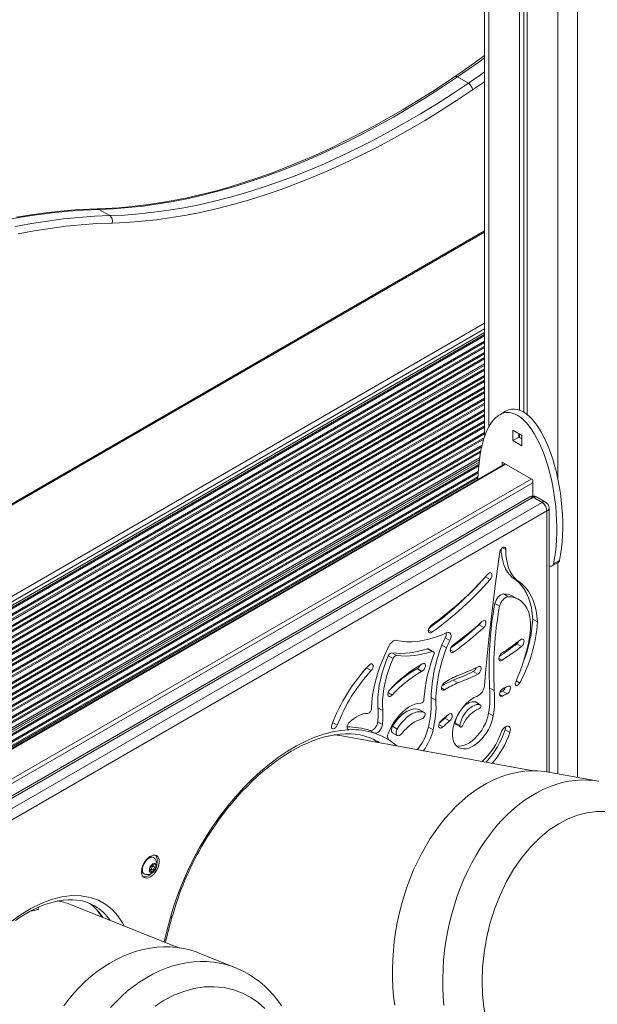
# Model space of a CAD drawing. Units: millimetres. Extents: x -6682 to 16644, y -4529 to 4156.
# Drawn here: x 8493 to 8907, y -3596 to -2891 of the extents above; entities that cross this region are included whole.
import ezdxf

# ---------------------------------------------------------------- set-up
doc = ezdxf.new("R2010")
doc.units = ezdxf.units.MM

msp = doc.modelspace()

# ---------------------------------------------------------------- linework, layer by layer
at = {"color": 7, "linetype": 'Continuous', "lineweight": 15}
for p, q in [((8826.11, -2505.95), (8826.11, -3189.28)), ((8850.96, -2509.78), (8850.96, -3170.31)), ((8854.23, -2510.22), (8854.23, -3171.88)), ((8856.62, -2510.53), (8856.62, -3173.58)), ((8814.43, -2936.2), (8806.65, -2931.71)), ((8557.54, -3031.08), (8549.77, -3026.59)), ((8826.02, -3042.03), (8096.58, -3463.13)), ((8826.11, -3041.98), (8826.02, -3042.03)), ((8275.78, -3432.45), (8826.11, -3114.75)), ((8841.14, -3171.21), (8836.9, -3173.66)), ((8846.36, -3184.88), (8852.73, -3188.56)), ((8846.36, -3192.23), (8846.36, -3184.88)), ((8850.61, -3189.78), (8850.61, -3187.33)), ((8850.96, -3187.54), (8850.96, -3189.99)), ((8846.36, -3192.23), (8850.61, -3189.78)), ((8852.73, -3195.91), (8846.36, -3192.23)), ((8852.73, -3191.01), (8850.61, -3189.78)), ((8852.73, -3188.56), (8852.73, -3195.91)), ((8333.46, -3489.77), (8822.11, -3207.68)), ((8840.47, -3208.84), (8333.46, -3501.53)), ((8838.58, -3207.75), (8860.51, -3220.4)), ((8838.58, -3209.93), (8838.58, -3207.75)), ((8860.51, -3220.4), (8860.51, -3231.95)), ((8858.36, -3232.61), (8335.02, -3534.72)), ((8867.22, -3236.53), (8860.86, -3232.85)), ((8869.72, -3236.28), (8863.36, -3232.61)), ((8872.22, -3429.83), (8872.22, -3240.61)), ((8841.3, -3270.34), (8838.92, -3268.96)), ((8874.5, -3282), (8878.75, -3279.55)), ((8875.46, -3280.53), (8879.7, -3278.08)), ((8826.7, -3289.79), (8827.13, -3289.24)), ((8830.06, -3291.73), (8826.7, -3289.79)), ((8847.96, -3291.79), (8851.32, -3293.72)), ((8843.06, -3304.05), (8839.7, -3302.11)), ((8850.47, -3305.99), (8847.11, -3304.05)), ((8836.76, -3310.95), (8833.4, -3309.01)), ((8860.55, -3320.2), (8863.91, -3322.13)), ((8825.44, -3326.19), (8822.08, -3324.25)), ((8801.18, -3335.54), (8797.82, -3333.6)), ((8784.98, -3341.33), (8788.33, -3343.27)), ((8789.29, -3343.4), (8785.93, -3341.46)), ((8798.71, -3340.75), (8795.36, -3338.81)), ((8852.55, -3339.66), (8849.19, -3337.72)), ((8760.44, -3348.42), (8757.08, -3346.48)), ((8762.99, -3346.3), (8759.63, -3344.36)), ((8741.48, -3355.09), (8738.62, -3358.26)), ((8741.48, -3355.09), (8742.08, -3354.31)), ((8744.83, -3357.03), (8741.48, -3355.09)), ((8780.87, -3357.69), (8777.52, -3355.75)), ((8781.3, -3357.48), (8777.94, -3355.54)), ((8806.85, -3365.8), (8803.49, -3363.86)), ((8817.85, -3357.65), (8821.21, -3359.59)), ((8829.67, -3369.37), (8833.02, -3371.31)), ((8787.77, -3376.32), (8791.13, -3378.26)), ((8842.12, -3373.71), (8838.76, -3371.77)), ((8749.69, -3383.56), (8753.05, -3385.5)), ((8779.52, -3385.09), (8779.61, -3385.14)), ((8779.52, -3385.09), (8782.88, -3387.03)), ((8782.97, -3387.08), (8779.61, -3385.14)), ((8819.55, -3379.48), (8819.69, -3379.54)), ((8819.55, -3379.48), (8822.91, -3381.42)), ((8823.05, -3381.47), (8819.69, -3379.54)), ((8801.03, -3393.09), (8797.67, -3391.15)), ((8828.92, -3387.41), (8832.28, -3389.35)), ((8749.56, -3393.78), (8752.92, -3395.72)), ((8760.09, -3396.91), (8763.45, -3398.84)), ((8785.84, -3397.55), (8789.2, -3399.49)), ((8805, -3394.41), (8808.36, -3396.35)), ((8805.33, -3395.45), (8808.69, -3397.39)), ((8844.19, -3401.27), (8840.84, -3399.33)), ((8860.86, -3428.77), (8721.13, -3403.27)), ((8747.22, -3401.77), (8743.87, -3399.84)), ((8760.06, -3401.57), (8763.42, -3403.51)), ((8749.33, -3407.66), (8749.65, -3407.84)), ((8907.76, -3436.32), (8871.73, -3429.74)), ((8586.27, -3498.25), (8588.39, -3495.61)), ((8586.27, -3501.08), (8586.27, -3498.25)), ((8589.14, -3497.14), (8587.79, -3496.36)), ((8588.39, -3495.61), (8590.51, -3495.8)), ((8588.39, -3496.71), (8588.39, -3495.61)), ((8589.44, -3498.01), (8590.51, -3498.63)), ((8590.51, -3495.8), (8590.51, -3498.63)), ((8583.45, -3503.09), (8583.21, -3503.07)), ((8586.27, -3498.95), (8587.64, -3499.74)), ((8586.27, -3500.05), (8586.87, -3499.3)), ((8586.27, -3500.05), (8588.39, -3501.27)), ((8588.39, -3501.27), (8586.27, -3501.08)), ((8590.51, -3498.63), (8588.39, -3501.27)), ((8606.27, -3555.37), (8529.37, -3524.47)), ((8546.47, -3525.43), (8546.72, -3525.58)), ((8506.52, -3527.47), (8506.53, -3527.37)), ((8596.65, -3550.23), (8601.05, -3533.72)), ((8597.98, -3549.35), (8602.34, -3532.98)), ((8647.7, -3569.86), (8621.56, -3559.36))]:
    msp.add_line(p, q, dxfattribs=at)
at = {"color": 8, "linetype": 'Continuous', "lineweight": 15}
for p, q in [((8829.04, -2506.44), (8829.04, -3182.56)), ((8878.54, -2513.11), (8878.54, -3219.6)), ((8892.68, -2514.4), (8892.68, -3433.56)), ((8096.58, -3463.97), (8826.11, -3042.82)), ((8098.95, -3527.91), (8826.11, -3108.13)), ((8270.98, -3432.68), (8826.11, -3112.22)), ((8277.74, -3432.89), (8826.11, -3116.32)), ((8278.77, -3433.26), (8826.11, -3117.28)), ((8282.12, -3435.07), (8826.11, -3121.03)), ((8282.96, -3435.55), (8826.11, -3121.99)), ((8285.12, -3436.79), (8826.11, -3124.49)), ((8285.95, -3437.28), (8826.11, -3125.45)), ((8289.2, -3439.15), (8826.11, -3129.19)), ((8290.03, -3439.63), (8826.11, -3130.15)), ((8292.19, -3440.88), (8826.11, -3132.65)), ((8293.02, -3441.36), (8826.11, -3133.61)), ((8296.27, -3443.23), (8826.11, -3137.36)), ((8297.1, -3443.71), (8826.11, -3138.32)), ((8299.26, -3444.96), (8826.11, -3140.82)), ((8300.09, -3445.44), (8826.11, -3141.78)), ((8303.34, -3447.31), (8826.11, -3145.52)), ((8304.17, -3447.79), (8826.11, -3146.48)), ((8306.33, -3449.04), (8826.11, -3148.98)), ((8307.16, -3449.52), (8826.11, -3149.94)), ((8310.41, -3451.39), (8826.11, -3153.69)), ((8311.24, -3451.87), (8826.11, -3154.65)), ((8313.4, -3453.12), (8826.11, -3157.14)), ((8314.24, -3453.6), (8826.11, -3158.1)), ((8317.48, -3455.48), (8826.11, -3161.85)), ((8318.31, -3455.96), (8826.11, -3162.81)), ((8320.47, -3457.2), (8826.11, -3165.31)), ((8321.31, -3457.69), (8826.11, -3166.27)), ((8324.55, -3459.56), (8826.11, -3170.01)), ((8325.38, -3460.04), (8826.11, -3170.97)), ((8327.55, -3461.29), (8826.11, -3173.47)), ((8328.38, -3461.77), (8826.11, -3174.43)), ((8331.56, -3463.68), (8826.11, -3178.18)), ((8332.29, -3464.21), (8826.11, -3179.14)), ((8333.72, -3465.88), (8826.11, -3181.64)), ((8334.15, -3466.6), (8826.11, -3182.6)), ((8334.87, -3469.93), (8826.11, -3186.34)), ((8334.87, -3470.89), (8826.11, -3187.3)), ((8334.8, -3474.39), (8825.5, -3191.11)), ((8334.87, -3473.39), (8825.89, -3189.93)), ((8333.46, -3478.91), (8824.24, -3195.58)), ((8333.46, -3479.87), (8823.98, -3196.7)), ((8333.46, -3482.37), (8823.37, -3199.55)), ((8333.46, -3483.33), (8823.16, -3200.63)), ((8333.46, -3486.86), (8822.52, -3204.53)), ((8333.46, -3488.32), (8822.3, -3206.12)), ((8841.06, -3209.18), (8333.46, -3502.21)), ((8333.46, -3491.35), (8821.93, -3209.36)), ((8333.46, -3492.31), (8821.83, -3210.38)), ((8333.46, -3496.05), (8821.53, -3214.3)), ((8333.46, -3497.01), (8821.47, -3215.29)), ((8333.46, -3499.51), (8821.35, -3217.86)), ((8333.46, -3500.47), (8821.32, -3218.83)), ((8333.46, -3523.44), (8859.44, -3219.79)), ((8860.51, -3222.44), (8333.46, -3526.7)), ((8860.86, -3232.85), (8335.32, -3536.24)), ((8867.22, -3236.53), (8336.47, -3542.93)), ((8337.43, -3550.54), (8870.76, -3242.65)), ((8870.76, -3429.57), (8870.76, -3242.65)), ((8878.54, -3279.67), (8878.54, -3430.98)), ((8785.72, -3328.13), (8788.21, -3329.57)), ((8801.51, -3342.13), (8804.02, -3343.58)), ((8836.17, -3348.24), (8838.57, -3349.62)), ((8848.61, -3364.39), (8851.23, -3365.9)), ((8795.07, -3369.35), (8797.43, -3370.71)), ((8756.89, -3372.79), (8759.86, -3374.5)), ((8836.83, -3374.09), (8838.82, -3375.24)), ((8717.19, -3394.18), (8720.5, -3396.09)), ((8727.74, -3398.67), (8728.94, -3399.36)), ((8793.22, -3395.75), (8796.04, -3397.38)), ((8596.45, -3551.42), (8596.65, -3550.23))]:
    msp.add_line(p, q, dxfattribs=at)
at = {"color": 7, "linetype": 'Continuous', "lineweight": 15, "flags": 128}
for points in [[(8826.11, -2916.35), (8818.9, -2921.58), (8808.43, -2928.92), (8804.65, -2931.51)], [(8804.65, -2931.51), (8799.15, -2935.21), (8788.68, -2942.07), (8778.2, -2948.67), (8767.72, -2955.02), (8757.23, -2961.11), (8746.75, -2966.95), (8736.28, -2972.52), (8725.81, -2977.83), (8715.37, -2982.88), (8704.95, -2987.65), (8694.55, -2992.16), (8684.19, -2996.4), (8673.87, -3000.36), (8663.58, -3004.04), (8653.34, -3007.45), (8643.15, -3010.58), (8633.02, -3013.43), (8622.95, -3015.99), (8612.93, -3018.28), (8602.99, -3020.28), (8593.12, -3022), (8583.33, -3023.43), (8573.62, -3024.58), (8563.99, -3025.44), (8554.46, -3026.02), (8548.44, -3026.24)], [(8806.65, -2931.71), (8795.2, -2939.34), (8783.73, -2946.67), (8772.25, -2953.71), (8760.77, -2960.43), (8749.29, -2966.85), (8737.81, -2972.96), (8726.35, -2978.75), (8714.91, -2984.23), (8703.49, -2989.38), (8692.11, -2994.21), (8680.76, -2998.72), (8669.46, -3002.89), (8658.21, -3006.73), (8647.01, -3010.24), (8635.88, -3013.42), (8624.81, -3016.26), (8613.82, -3018.76), (8602.91, -3020.92), (8592.09, -3022.74), (8581.36, -3024.21), (8570.72, -3025.35), (8560.19, -3026.14), (8549.77, -3026.59)], [(8557.54, -3031.08), (8567.97, -3030.63), (8578.5, -3029.84), (8589.13, -3028.7), (8599.87, -3027.23), (8610.69, -3025.41), (8621.6, -3023.25), (8632.59, -3020.75), (8643.66, -3017.91), (8654.79, -3014.73), (8665.99, -3011.22), (8677.24, -3007.38), (8688.54, -3003.21), (8699.89, -2998.7), (8711.27, -2993.87), (8722.69, -2988.72), (8734.13, -2983.24), (8745.59, -2977.45), (8757.07, -2971.34), (8768.55, -2964.92), (8780.03, -2958.2), (8791.51, -2951.16), (8802.98, -2943.83), (8814.43, -2936.2)], [(8817.51, -2940.94), (8805.99, -2948.61), (8794.46, -2955.99), (8782.91, -2963.06), (8771.37, -2969.83), (8759.82, -2976.29), (8748.28, -2982.43), (8736.75, -2988.26), (8725.24, -2993.76), (8713.76, -2998.94), (8702.31, -3003.8), (8690.9, -3008.33), (8679.53, -3012.53), (8668.22, -3016.39), (8656.96, -3019.92), (8645.76, -3023.12), (8634.63, -3025.97), (8623.58, -3028.49), (8612.6, -3030.66), (8601.72, -3032.49), (8590.92, -3033.97), (8580.23, -3035.11), (8569.64, -3035.91), (8559.16, -3036.36)], [(8549.77, -3026.59), (8538.76, -3027.04), (8527.64, -3027.84), (8516.42, -3028.97), (8505.11, -3030.43), (8493.7, -3032.22), (8482.21, -3034.35)], [(8489.99, -3038.84), (8501.48, -3036.71), (8512.89, -3034.92), (8524.2, -3033.46), (8535.42, -3032.33), (8546.54, -3031.53), (8557.54, -3031.08)], [(8548.44, -3026.24), (8543.04, -3026.42), (8532.73, -3026.99), (8522.33, -3027.85), (8511.85, -3029), (8501.29, -3030.43), (8490.65, -3032.15)], [(8559.16, -3036.36), (8548.2, -3036.82), (8537.14, -3037.61), (8525.98, -3038.73), (8514.72, -3040.18), (8503.37, -3041.97), (8491.94, -3044.09)], [(8825.91, -3367.82), (8826.97, -3355.98), (8828.13, -3344.1), (8829.38, -3332.19), (8830.72, -3320.23), (8832.15, -3308.23), (8833.68, -3296.2), (8835.3, -3284.13), (8837.01, -3272.03)], [(8837.01, -3272.03), (8837.33, -3270.97), (8837.91, -3269.97), (8838.66, -3269.16), (8839.48, -3268.66), (8840.24, -3268.54), (8840.86, -3268.81), (8841.23, -3269.44), (8841.3, -3270.34)], [(8837.94, -3269.93), (8838.03, -3271.93), (8838.38, -3275.27), (8839.01, -3278.42), (8839.89, -3281.34), (8841.03, -3284), (8842.42, -3286.4), (8844.05, -3288.5), (8845.9, -3290.3), (8847.96, -3291.79)], [(8851.32, -3293.72), (8849.26, -3292.24), (8847.41, -3290.44), (8845.78, -3288.34), (8844.39, -3285.94), (8843.25, -3283.27), (8842.36, -3280.36), (8841.74, -3277.21), (8841.38, -3273.87), (8841.3, -3270.34)], [(8828.12, -3288.13), (8828.87, -3287.45), (8829.66, -3287.07), (8830.37, -3287.04), (8830.93, -3287.35), (8831.27, -3287.98), (8831.34, -3288.84), (8831.14, -3289.83), (8830.7, -3290.84), (8830.06, -3291.73)], [(8860.55, -3320.2), (8860.23, -3316.03), (8859.62, -3312.08), (8858.74, -3308.35), (8857.58, -3304.86), (8856.15, -3301.65), (8854.47, -3298.71), (8852.53, -3296.08), (8850.36, -3293.77), (8847.96, -3291.79)], [(8851.32, -3293.72), (8853.72, -3295.71), (8855.89, -3298.02), (8857.83, -3300.65), (8859.51, -3303.58), (8860.94, -3306.8), (8862.1, -3310.29), (8862.98, -3314.02), (8863.58, -3317.97), (8863.91, -3322.13)], [(8839.7, -3302.11), (8838.78, -3302.28), (8837.81, -3302.71), (8836.83, -3303.38), (8835.9, -3304.27), (8835.06, -3305.32), (8834.34, -3306.5), (8833.78, -3307.75), (8833.4, -3309.01)], [(8836.76, -3310.95), (8837.14, -3309.69), (8837.7, -3308.44), (8838.42, -3307.26), (8839.26, -3306.21), (8840.19, -3305.32), (8841.17, -3304.65), (8842.14, -3304.22), (8843.06, -3304.05)], [(8843.06, -3304.05), (8845.49, -3304.25), (8847.77, -3304.79), (8849.89, -3305.67), (8851.83, -3306.88), (8853.56, -3308.41), (8855.08, -3310.25), (8856.37, -3312.37), (8857.41, -3314.76), (8858.21, -3317.4), (8858.74, -3320.26), (8859.01, -3323.31), (8859.02, -3326.54), (8858.76, -3329.9), (8858.23, -3333.38)], [(8824.18, -3321.91), (8824.96, -3321.36), (8825.72, -3321.13), (8826.37, -3321.26), (8826.84, -3321.72), (8827.06, -3322.46), (8827.01, -3323.4), (8826.69, -3324.41), (8826.15, -3325.38), (8825.44, -3326.19)], [(8788.21, -3329.57), (8787.43, -3329.97), (8786.71, -3330.01), (8786.14, -3329.72), (8785.8, -3329.1), (8785.71, -3328.25), (8785.9, -3327.26), (8786.33, -3326.25), (8786.97, -3325.35), (8787.72, -3324.66)], [(8822.08, -3324.25), (8822.79, -3323.44), (8823.17, -3322.82)], [(8757.78, -3338.96), (8758.28, -3338.12), (8758.86, -3337.35), (8759.5, -3336.67), (8760.17, -3336.11), (8760.86, -3335.69), (8761.55, -3335.42), (8762.2, -3335.31), (8762.8, -3335.36)], [(8798.62, -3329.92), (8794.36, -3331.78), (8790.14, -3333.34), (8785.97, -3334.58), (8781.86, -3335.51), (8777.84, -3336.12), (8773.91, -3336.41), (8770.08, -3336.38), (8766.37, -3336.03), (8762.8, -3335.36)], [(8798.62, -3329.92), (8799.61, -3329.61), (8800.5, -3329.66), (8801.23, -3330.06), (8801.75, -3330.77), (8802.01, -3331.76), (8802, -3332.94), (8801.71, -3334.23), (8801.18, -3335.54)], [(8851.78, -3334.95), (8852.56, -3334.5), (8853.3, -3334.39), (8853.9, -3334.63), (8854.29, -3335.19), (8854.42, -3336.01), (8854.28, -3336.98), (8853.89, -3337.99), (8853.28, -3338.92), (8852.55, -3339.66)], [(8745.02, -3384.21), (8745.28, -3379.46), (8745.85, -3374.57), (8746.72, -3369.58), (8747.88, -3364.5), (8749.32, -3359.38), (8751.05, -3354.23), (8753.04, -3349.09), (8755.29, -3343.99), (8757.78, -3338.96)], [(8804.02, -3343.58), (8803.24, -3343.98), (8802.52, -3344.03), (8801.95, -3343.74), (8801.59, -3343.13), (8801.5, -3342.29), (8801.68, -3341.3), (8802.11, -3340.29), (8802.74, -3339.38), (8803.5, -3338.69)], [(8749.69, -3383.56), (8749.54, -3379.81), (8749.64, -3375.92), (8749.99, -3371.9), (8750.59, -3367.78), (8751.43, -3363.58), (8752.5, -3359.33), (8753.81, -3355.05), (8755.34, -3350.75), (8757.08, -3346.48)], [(8760.44, -3348.42), (8758.7, -3352.69), (8757.17, -3356.98), (8755.86, -3361.27), (8754.78, -3365.52), (8753.95, -3369.72), (8753.35, -3373.84), (8753, -3377.86), (8752.9, -3381.75), (8753.05, -3385.5)], [(8838.57, -3349.62), (8837.79, -3349.97), (8837.09, -3349.98), (8836.55, -3349.63), (8836.23, -3348.98), (8836.18, -3348.11), (8836.4, -3347.11), (8836.87, -3346.11), (8837.52, -3345.23), (8838.29, -3344.57)], [(8743.07, -3353.24), (8743.83, -3352.59), (8744.61, -3352.25), (8745.31, -3352.26), (8745.85, -3352.61), (8746.15, -3353.27), (8746.2, -3354.15), (8745.97, -3355.16), (8745.49, -3356.15), (8744.83, -3357.03)], [(8781.56, -3352.11), (8782.32, -3351.88), (8782.98, -3351.99), (8783.45, -3352.45), (8783.67, -3353.19), (8783.63, -3354.12), (8783.32, -3355.13), (8782.78, -3356.11), (8782.08, -3356.92), (8781.3, -3357.48)], [(8821.52, -3354.19), (8822.29, -3353.97), (8822.94, -3354.1), (8823.4, -3354.57), (8823.62, -3355.32), (8823.56, -3356.25), (8823.24, -3357.27), (8822.7, -3358.23), (8821.99, -3359.04), (8821.21, -3359.59)], [(8759.86, -3374.5), (8759.09, -3375.15), (8758.31, -3375.49), (8757.61, -3375.48), (8757.07, -3375.13), (8756.77, -3374.47), (8756.72, -3373.59), (8756.95, -3372.59), (8757.43, -3371.59), (8758.09, -3370.72)], [(8797.43, -3370.71), (8796.65, -3371.05), (8795.95, -3371.03), (8795.42, -3370.67), (8795.12, -3370.01), (8795.08, -3369.12), (8795.32, -3368.12), (8795.8, -3367.12), (8796.46, -3366.25), (8797.23, -3365.61)], [(8838.82, -3375.24), (8838.07, -3375.42), (8837.44, -3375.24), (8837, -3374.74), (8836.82, -3373.96), (8836.91, -3373.01), (8837.26, -3372), (8837.82, -3371.04), (8838.54, -3370.26), (8839.33, -3369.75)], [(8842.51, -3368.28), (8843.27, -3368.08), (8843.92, -3368.23), (8844.37, -3368.71), (8844.57, -3369.47), (8844.5, -3370.41), (8844.17, -3371.42), (8843.62, -3372.39), (8842.91, -3373.18), (8842.12, -3373.71)], [(8851.23, -3365.9), (8850.69, -3366.7), (8850.04, -3367.31), (8849.35, -3367.63), (8848.74, -3367.63), (8848.29, -3367.3), (8848.05, -3366.69), (8848.07, -3365.89), (8848.35, -3365)], [(8832.28, -3389.35), (8831.73, -3391.8), (8830.96, -3394.28), (8829.96, -3396.75), (8828.75, -3399.18), (8827.37, -3401.52), (8825.82, -3403.73), (8824.13, -3405.78), (8822.35, -3407.63), (8820.48, -3409.24), (8818.57, -3410.6), (8816.64, -3411.68), (8814.74, -3412.46), (8812.89, -3412.93), (8811.12, -3413.08), (8809.46, -3412.91), (8807.95, -3412.41), (8806.6, -3411.61), (8805.44, -3410.51), (8804.49, -3409.13), (8803.76, -3407.49), (8803.27, -3405.62), (8803.02, -3403.56), (8803.03, -3401.34), (8803.28, -3398.99), (8803.78, -3396.56), (8804.51, -3394.08), (8805.47, -3391.6), (8806.64, -3389.16), (8807.99, -3386.8), (8809.51, -3384.56), (8811.17, -3382.48), (8812.94, -3380.6), (8814.8, -3378.93), (8816.7, -3377.52), (8818.63, -3376.39), (8820.53, -3375.55)], [(8757.02, -3402.21), (8758.23, -3399.32), (8759.67, -3396.5), (8761.32, -3393.78), (8763.15, -3391.22), (8765.13, -3388.85), (8767.23, -3386.72), (8769.42, -3384.85), (8771.66, -3383.28), (8773.9, -3382.04), (8776.13, -3381.14), (8778.29, -3380.6), (8780.36, -3380.43)], [(8760.09, -3396.91), (8761.57, -3394.6), (8763.2, -3392.45), (8764.96, -3390.49), (8766.82, -3388.76), (8768.74, -3387.29), (8770.68, -3386.11), (8772.61, -3385.24), (8774.49, -3384.7), (8776.29, -3384.49), (8777.98, -3384.62), (8779.52, -3385.09)], [(8808.36, -3396.35), (8808.79, -3394.38), (8809.45, -3392.39), (8810.34, -3390.41), (8811.43, -3388.51), (8812.69, -3386.75), (8814.08, -3385.16), (8815.57, -3383.8), (8817.1, -3382.7), (8818.65, -3381.89), (8820.16, -3381.4), (8821.59, -3381.24), (8822.91, -3381.42)], [(8809.36, -3384.78), (8810.72, -3383.22), (8812.21, -3381.86), (8813.74, -3380.76), (8815.29, -3379.95), (8816.8, -3379.46), (8818.24, -3379.3), (8819.55, -3379.48)], [(8810.5, -3396.16), (8811.52, -3394.11), (8812.72, -3392.14), (8814.07, -3390.31), (8815.54, -3388.66), (8817.1, -3387.21), (8818.71, -3386), (8820.34, -3385.06), (8821.95, -3384.42)], [(8822.91, -3381.42), (8823.19, -3381.59), (8823.36, -3381.92), (8823.39, -3382.37), (8823.29, -3382.88), (8823.06, -3383.39), (8822.73, -3383.85), (8822.35, -3384.21), (8821.95, -3384.42)], [(8729.27, -3393.84), (8730.89, -3392.44), (8732.55, -3391.2), (8734.21, -3390.13), (8735.88, -3389.25), (8737.54, -3388.55), (8739.17, -3388.06), (8740.75, -3387.76), (8742.27, -3387.67)], [(8763.45, -3398.84), (8764.92, -3396.54), (8766.56, -3394.39), (8768.32, -3392.43), (8770.18, -3390.7), (8772.09, -3389.23), (8774.03, -3388.05), (8775.96, -3387.18), (8777.85, -3386.64), (8779.65, -3386.43), (8781.34, -3386.56), (8782.88, -3387.03)], [(8766.92, -3401.94), (8768.54, -3399.98), (8770.24, -3398.17), (8772, -3396.54), (8773.82, -3395.11), (8775.66, -3393.9), (8777.5, -3392.91), (8779.33, -3392.17), (8781.11, -3391.67)], [(8782.88, -3387.03), (8783.28, -3387.37), (8783.48, -3387.93), (8783.48, -3388.65), (8783.27, -3389.45), (8782.88, -3390.23), (8782.34, -3390.92), (8781.73, -3391.42), (8781.11, -3391.67)], [(8800.18, -3388.45), (8800.97, -3387.98), (8801.71, -3387.85), (8802.32, -3388.07), (8802.72, -3388.62), (8802.87, -3389.43), (8802.74, -3390.39), (8802.36, -3391.41), (8801.76, -3392.34), (8801.03, -3393.09)], [(8805.79, -3410.89), (8806.11, -3410.97), (8807.76, -3411.14), (8809.53, -3410.99), (8811.38, -3410.52), (8813.29, -3409.74), (8815.21, -3408.67), (8817.12, -3407.31), (8818.99, -3405.69), (8820.78, -3403.84), (8822.46, -3401.79), (8824.01, -3399.58), (8825.39, -3397.24), (8826.6, -3394.81), (8827.6, -3392.34), (8828.37, -3389.86), (8828.92, -3387.41)], [(8601.05, -3533.72), (8603.46, -3525.55), (8606.29, -3517.29), (8609.53, -3508.98), (8613.19, -3500.64), (8617.22, -3492.37), (8621.61, -3484.21), (8626.33, -3476.24), (8631.34, -3468.5), (8636.62, -3461.03), (8642.09, -3453.93), (8647.73, -3447.19), (8653.52, -3440.84), (8659.47, -3434.86), (8665.61, -3429.22), (8671.9, -3423.97), (8678.34, -3419.12), (8684.86, -3414.75), (8691.42, -3410.88), (8697.96, -3407.54), (8704.44, -3404.77), (8710.83, -3402.55), (8717.05, -3400.92), (8723.1, -3399.86), (8728.94, -3399.36)], [(8720.5, -3396.09), (8719.99, -3397.07), (8719.32, -3397.92), (8718.54, -3398.53), (8717.77, -3398.83), (8717.08, -3398.77), (8716.58, -3398.37), (8716.3, -3397.68), (8716.3, -3396.78), (8716.56, -3395.77)], [(8728.94, -3399.36), (8728.32, -3399.25), (8727.85, -3398.85), (8727.57, -3398.21), (8727.52, -3397.39), (8727.68, -3396.46), (8728.05, -3395.5), (8728.6, -3394.6), (8729.27, -3393.84)], [(8743.87, -3399.84), (8744.67, -3399.92), (8745.58, -3399.68), (8746.51, -3399.14), (8747.42, -3398.34), (8748.22, -3397.32), (8748.88, -3396.17), (8749.34, -3394.96), (8749.56, -3393.78)], [(8752.92, -3395.72), (8752.69, -3396.9), (8752.24, -3398.11), (8751.58, -3399.26), (8750.78, -3400.28), (8749.87, -3401.08), (8748.94, -3401.62), (8748.03, -3401.86), (8747.22, -3401.77)], [(8760.06, -3401.57), (8759.58, -3401.11), (8759.28, -3400.29), (8759.26, -3399.24), (8759.54, -3398.07), (8760.09, -3396.91)], [(8766.92, -3401.94), (8766.08, -3402.84), (8765.16, -3403.44), (8764.28, -3403.69), (8763.51, -3403.56), (8762.94, -3403.05), (8762.64, -3402.23), (8762.62, -3401.18), (8762.9, -3400.01), (8763.45, -3398.84)], [(8796.04, -3397.38), (8795.26, -3397.93), (8794.49, -3398.16), (8793.84, -3398.04), (8793.37, -3397.58), (8793.15, -3396.84), (8793.19, -3395.91), (8793.5, -3394.9), (8794.04, -3393.92), (8794.75, -3393.11)], [(8810.5, -3396.16), (8810.22, -3396.65), (8809.85, -3397.07), (8809.45, -3397.35), (8809.06, -3397.47), (8808.72, -3397.41), (8808.48, -3397.19), (8808.35, -3396.82), (8808.36, -3396.35)], [(8837.83, -3401.39), (8838.39, -3400.11), (8839.16, -3398.92), (8840.09, -3397.92), (8841.09, -3397.21), (8842.08, -3396.82), (8842.99, -3396.8), (8843.73, -3397.15), (8844.26, -3397.84), (8844.52, -3398.81), (8844.5, -3399.99), (8844.19, -3401.27)], [(8840.84, -3399.33), (8841.14, -3398.05), (8841.18, -3397.15)], [(8623.48, -3482.8), (8626.86, -3477.14), (8628.26, -3474.9), (8630.64, -3471.22), (8633.18, -3467.46), (8635.97, -3463.51), (8638.96, -3459.48), (8642.13, -3455.42), (8645.44, -3451.38), (8648.88, -3447.39), (8652.44, -3443.48), (8656.1, -3439.68), (8659.84, -3435.99), (8663.66, -3432.45), (8667.54, -3429.06), (8671.48, -3425.84), (8675.45, -3422.79), (8679.46, -3419.93), (8683.48, -3417.26), (8687.51, -3414.8), (8691.54, -3412.54), (8695.56, -3410.5), (8699.56, -3408.68), (8703.53, -3407.08), (8707.46, -3405.7), (8711.35, -3404.55), (8715.19, -3403.64), (8718.97, -3402.96), (8722.68, -3402.51), (8726.33, -3402.3), (8729.91, -3402.32), (8733.41, -3402.6), (8736.84, -3403.12), (8740.18, -3403.9), (8743.45, -3404.94), (8746.62, -3406.26), (8749.35, -3407.69)], [(8746.4, -3406.17), (8749.15, -3408.3), (8749.26, -3408.41)], [(8757.54, -3406.68), (8752.56, -3403.91), (8747.22, -3401.77)], [(8761.64, -3596.75), (8760.87, -3590.41), (8760.35, -3583.98), (8760.07, -3577.47), (8760.03, -3570.9), (8760.24, -3564.28), (8760.68, -3557.64), (8761.37, -3551), (8762.3, -3544.37), (8763.47, -3537.77), (8764.87, -3531.22), (8766.5, -3524.74), (8768.35, -3518.34), (8770.43, -3512.05), (8772.72, -3505.87), (8775.21, -3499.83), (8777.91, -3493.94), (8780.81, -3488.22), (8783.89, -3482.69), (8787.15, -3477.36), (8790.57, -3472.24), (8794.16, -3467.35), (8797.9, -3462.7), (8801.77, -3458.31), (8805.78, -3454.18), (8809.9, -3450.34), (8814.13, -3446.78), (8818.45, -3443.52), (8822.85, -3440.56), (8827.33, -3437.93), (8831.87, -3435.61), (8836.45, -3433.62), (8841.07, -3431.97), (8845.7, -3430.66), (8850.35, -3429.69), (8854.99, -3429.07), (8859.61, -3428.79), (8864.21, -3428.86), (8868.76, -3429.28), (8871.73, -3429.74)], [(8824.62, -3588.93), (8824.33, -3579.46), (8824.67, -3569.55), (8825.68, -3559.3), (8827.43, -3548.84), (8829.92, -3538.33), (8833.17, -3527.92), (8837.14, -3517.79), (8841.8, -3508.12), (8847.07, -3499.04), (8852.86, -3490.72), (8859.08, -3483.25), (8865.61, -3476.73), (8872.33, -3471.19), (8879.14, -3466.67), (8885.92, -3463.13), (8892.6, -3460.55), (8899.32, -3458.81), (8906.28, -3457.91), (8913.37, -3457.95)], [(8592.99, -3493.75), (8592.86, -3492.34), (8592.47, -3491.15), (8591.85, -3490.21), (8591.01, -3489.56), (8589.99, -3489.24), (8588.83, -3489.25), (8587.59, -3489.6), (8586.3, -3490.27), (8585.03, -3491.23), (8583.82, -3492.44), (8582.73, -3493.86), (8581.79, -3495.42), (8581.06, -3497.07), (8580.55, -3498.73), (8580.29, -3500.33), (8580.29, -3501.82), (8580.55, -3503.13), (8581.06, -3504.2), (8581.79, -3505), (8582.73, -3505.48), (8583.82, -3505.64), (8585.03, -3505.46), (8586.3, -3504.95), (8587.59, -3504.13), (8588.83, -3503.04), (8589.99, -3501.71), (8591.01, -3500.22), (8591.85, -3498.6), (8592.47, -3496.94), (8592.86, -3495.3), (8592.99, -3493.75)], [(8588.39, -3501.39), (8587.6, -3501.7), (8586.89, -3501.69), (8586.33, -3501.37), (8585.96, -3500.75), (8585.84, -3499.91), (8585.96, -3498.93), (8586.33, -3497.9), (8586.89, -3496.92), (8587.6, -3496.09), (8588.39, -3495.5), (8589.18, -3495.18), (8589.89, -3495.19), (8590.46, -3495.52), (8590.82, -3496.13), (8590.94, -3496.97), (8590.82, -3497.95), (8590.46, -3498.98), (8589.89, -3499.96), (8589.18, -3500.79), (8588.39, -3501.39)], [(8588.39, -3497.22), (8588.8, -3497.08), (8589.14, -3497.14), (8589.37, -3497.41), (8589.45, -3497.83), (8589.37, -3498.34), (8589.14, -3498.87), (8588.8, -3499.34), (8588.39, -3499.67), (8587.99, -3499.81), (8587.64, -3499.74), (8587.41, -3499.48), (8587.33, -3499.05), (8587.41, -3498.54), (8587.64, -3498.01), (8587.99, -3497.54), (8588.39, -3497.22)], [(8589.82, -3491.65), (8590.1, -3492.12), (8590.14, -3492.22)], [(8591.19, -3495.68), (8591.44, -3494.49), (8591.57, -3492.93)], [(8580.64, -3498.59), (8580.58, -3499.31), (8580.63, -3500.19), (8580.82, -3501), (8581.15, -3501.74), (8581.65, -3502.36), (8582.33, -3502.83), (8583.26, -3503.08), (8583.46, -3503.07)], [(8489.89, -3536.06), (8493.42, -3533.65), (8496.96, -3531.43), (8500.5, -3529.42), (8504.02, -3527.62), (8507.53, -3526.03), (8511, -3524.66), (8514.43, -3523.5), (8517.81, -3522.58), (8521.14, -3521.87), (8524.4, -3521.4), (8527.6, -3521.15), (8530.73, -3521.13), (8533.78, -3521.35), (8536.76, -3521.81), (8539.67, -3522.53), (8542.5, -3523.51), (8545.25, -3524.76), (8546.68, -3525.6)], [(8506.52, -3527.39), (8506.53, -3527.32), (8506.46, -3526.51)], [(8506.49, -3527.59), (8506.05, -3528.05), (8505.14, -3528.46), (8503.81, -3528.81), (8502.19, -3529.05), (8501.18, -3529.11), (8501.1, -3529.11)], [(8524.71, -3597.09), (8528.25, -3592.42), (8531.98, -3587.96), (8535.88, -3583.73), (8539.96, -3579.75), (8544.18, -3576.01), (8548.54, -3572.55), (8553.02, -3569.37), (8557.6, -3566.48), (8562.27, -3563.89), (8567.02, -3561.62), (8571.82, -3559.66), (8576.67, -3558.03), (8581.53, -3556.72), (8586.41, -3555.76), (8591.27, -3555.13), (8596.11, -3554.84), (8600.9, -3554.89), (8605.64, -3555.29), (8610.3, -3556.03), (8614.86, -3557.1), (8619.32, -3558.51), (8621.56, -3559.36)], [(8597.9, -3549.32), (8597.68, -3549.79), (8596.65, -3550.23)], [(8597.52, -3551.85), (8597.79, -3550.32), (8598.01, -3549.29)], [(8680.52, -3597.05), (8677.82, -3593.23), (8674.91, -3589.6), (8671.8, -3586.18), (8668.5, -3582.97), (8665.01, -3579.98), (8661.33, -3577.24), (8657.49, -3574.74), (8653.49, -3572.51), (8649.33, -3570.54), (8647.79, -3569.94)], [(8590.06, -3597.42), (8596.56, -3593.19), (8603.41, -3589.61), (8610.52, -3586.79), (8617.8, -3584.79), (8625.11, -3583.66), (8632.36, -3583.44), (8639.41, -3584.12), (8646.18, -3585.66), (8652.56, -3588.01), (8658.47, -3591.1), (8663.87, -3594.82), (8668.64, -3599)], [(8912.47, -3666.61), (8905.8, -3669.19), (8899.07, -3670.93), (8892.12, -3671.83), (8885.03, -3671.78), (8877.89, -3670.72), (8870.81, -3668.59), (8863.92, -3665.35), (8857.32, -3661.03), (8851.13, -3655.65), (8845.46, -3649.3), (8840.39, -3642.09), (8835.99, -3634.16), (8832.29, -3625.64), (8829.32, -3616.71), (8827.07, -3607.51), (8825.52, -3598.21), (8824.62, -3588.93)]]:
    msp.add_lwpolyline(points, dxfattribs=at)
at = {"color": 8, "linetype": 'Continuous', "lineweight": 15, "flags": 128}
for points in [[(8826.11, -2918.03), (8821.96, -2921.02), (8814.31, -2926.43), (8806.65, -2931.71)], [(8814.43, -2936.2), (8822.09, -2930.92), (8826.11, -2928.1)], [(8826.11, -2935), (8825.19, -2935.65), (8817.51, -2940.94)], [(8749.38, -3408.43), (8749.29, -3408.36), (8746.4, -3406.15)], [(8749.65, -3407.84), (8749.86, -3407.96), (8751.16, -3408.75)], [(8796.91, -3596.99), (8796.39, -3590.56), (8796.1, -3584.04), (8796.07, -3577.47), (8796.27, -3570.86), (8796.72, -3564.22), (8797.41, -3557.58), (8798.34, -3550.95), (8799.5, -3544.35), (8800.9, -3537.8), (8802.53, -3531.32), (8804.39, -3524.92), (8806.46, -3518.62), (8808.75, -3512.45), (8811.25, -3506.41), (8813.95, -3500.52), (8816.84, -3494.8), (8819.92, -3489.27), (8823.18, -3483.94), (8826.61, -3478.82), (8830.2, -3473.93), (8833.93, -3469.28), (8837.81, -3464.89), (8841.81, -3460.76), (8845.93, -3456.91), (8850.16, -3453.35), (8854.48, -3450.09), (8858.89, -3447.14), (8863.37, -3444.5), (8867.9, -3442.19), (8872.49, -3440.2), (8877.1, -3438.55), (8881.74, -3437.24), (8886.38, -3436.27), (8891.03, -3435.64), (8895.65, -3435.36), (8900.24, -3435.43), (8904.8, -3435.85), (8907.8, -3436.32)], [(8583.21, -3503.07), (8583.03, -3503.05), (8582.18, -3502.71), (8581.51, -3502.06), (8581.06, -3501.13), (8580.87, -3499.97), (8580.94, -3498.65), (8581.26, -3497.23), (8581.82, -3495.78), (8582.58, -3494.4), (8583.52, -3493.15), (8584.57, -3492.11), (8585.68, -3491.32)], [(8585.68, -3491.32), (8586.79, -3490.82), (8587.84, -3490.66), (8588.77, -3490.83), (8589.54, -3491.33), (8589.82, -3491.65)], [(8439.33, -3597.27), (8444.19, -3587.8), (8449.52, -3578.75), (8455.22, -3570.22), (8461.18, -3562.31), (8467.3, -3555.06), (8473.48, -3548.53), (8479.86, -3542.53), (8486.61, -3536.94), (8493.67, -3531.87), (8500.95, -3527.45), (8508.36, -3523.79), (8515.79, -3520.99), (8523.13, -3519.11), (8530.26, -3518.23), (8537.07, -3518.34), (8543.46, -3519.45), (8549.33, -3521.52), (8554.63, -3524.47), (8559.3, -3528.23), (8563.32, -3532.68), (8566.68, -3537.72), (8567.75, -3539.89)], [(8558.12, -3598.47), (8562.03, -3594.24), (8566.1, -3590.25), (8570.32, -3586.52), (8574.68, -3583.06), (8579.16, -3579.88), (8583.74, -3576.99), (8588.42, -3574.4), (8593.16, -3572.12), (8597.97, -3570.16), (8602.81, -3568.53), (8607.68, -3567.23), (8612.55, -3566.26), (8617.42, -3565.63), (8622.25, -3565.35), (8627.05, -3565.4), (8631.78, -3565.8), (8636.44, -3566.53), (8641.01, -3567.61), (8645.46, -3569.01), (8647.8, -3569.9)]]:
    msp.add_lwpolyline(points, dxfattribs=at)
at = {"color": 8, "linetype": 'Continuous', "lineweight": 15}
for centre, radius, start, end in [((8805.49, -2933.2), 1.89, 52.1214, 116.45141), ((8548.5, -3028.72), 2.48, 59.29882, 91.23581), ((8859.39, -3234.9), 2.51, 54.38242, 114.30712), ((8862.32, -3234.9), 2.51, 65.69288, 125.61758), ((8868.69, -3238.57), 2.51, 65.69288, 125.61758), ((8869.72, -3240.36), 2.51, 294.37466, 354.3052), ((8521.03, -3553.65), 37.2, 32.35099, 53.2913), ((8528.14, -3556.62), 36.18, 34.96866, 59.09618), ((8601.14, -3532.4), 1.32, 266.18698, 334.43433)]:
    msp.add_arc(centre, radius, start, end, dxfattribs=at)
at = {"color": 7, "linetype": 'Continuous', "lineweight": 15}
for centre, radius, start, end in [((8810.89, -2941.87), 6.68, 7.97492, 58.01858), ((8554.89, -3034.77), 4.55, 339.57675, 54.33466), ((8860.86, -3236.94), 5, 60.00269, 119.99731), ((8863.08, -3243), 7.68, 2.60544, 57.39452), ((8867.22, -3240.61), 5, 359.99993, 60.00269), ((8877.63, -3277.78), 2.09, 302.18594, 351.62546), ((8873.42, -3280.19), 2.06, 234.357, 350.49455), ((8641.11, -3126.7), 247.06, 305.928, 318.69132), ((8649.53, -3131.25), 237.71, 305.54643, 318.70293), ((8645.07, -3129.24), 246.22, 305.54643, 318.70293), ((8839.76, -3317), 14.89, 60.42666, 90.21375), ((9080.11, -3354.57), 250.88, 169.53702, 183.38176), ((9083.47, -3356.51), 250.88, 169.53702, 183.38176), ((8675.58, -3159.96), 219.79, 305.5915, 312.53861), ((8757.69, -3315.1), 106.45, 331.49261, 356.21025), ((8762.66, -3314.78), 98.04, 337.92587, 356.83192), ((8667.61, -3155.87), 228.51, 305.9858, 312.53205), ((8671.53, -3158.45), 227.66, 305.5915, 312.53861), ((8893.2, -3381.88), 106.91, 153.15083, 156.23899), ((8791.64, -3330.25), 7.02, 331.52228, 2.82367), ((8896.56, -3383.82), 106.91, 153.15083, 156.23899), ((8729.84, -3178.26), 198.55, 303.10615, 307.88874), ((8717.81, -3306.85), 142.91, 335.98706, 349.30114), ((8845.9, -3333.69), 5.2, 309.19057, 335.70398), ((8765.55, -3286.28), 58.38, 264.18374, 289.43569), ((8768.91, -3288.21), 58.38, 264.18374, 289.43569), ((8785.29, -3342.62), 1.33, 61.1975, 103.66334), ((8902.48, -3379.99), 114.76, 158.97154, 178.17026), ((8788.6, -3344.64), 1.39, 354.36295, 101.16898), ((8905.83, -3381.93), 114.76, 158.97154, 178.17026), ((8722.35, -3174.69), 206.56, 303.54965, 307.88346), ((8726.24, -3177.35), 205.66, 303.10615, 307.88874), ((8760, -3347.39), 3.05, 96.85718, 162.71589), ((8763.36, -3349.33), 3.05, 96.85718, 162.71589), ((8892.92, -3385.28), 110.61, 158.51782, 176.1145), ((8840.14, -3443.26), 132.39, 137.1615, 158.98057), ((8833.99, -3439.7), 121.58, 137.1615, 158.98057), ((8820.34, -3430.75), 86.37, 119.7283, 136.7476), ((8827.92, -3434.57), 94.63, 119.68378, 137.56365), ((8705.42, -3213.65), 159.34, 296.90018, 297.07029), ((8775.42, -3351.31), 4.91, 300.77944, 340.96399), ((8708.78, -3215.59), 159.34, 296.90018, 297.07029), ((8711.59, -3215.2), 153.75, 296.86426, 297.07033), ((8759.82, -3230.58), 138.16, 290.22003, 296.52599), ((8815.38, -3353.42), 4.9, 300.31213, 342.15905), ((8824.05, -3433.21), 86.99, 119.75892, 137.55747), ((8827.46, -3421.21), 62.16, 112.68396, 121.08021), ((8833.92, -3423.44), 68.49, 112.62511, 122.39666), ((8753.91, -3229.53), 143.19, 290.25976, 296.52479), ((8757.27, -3231.47), 143.19, 290.25976, 296.52479), ((8831.17, -3423.9), 62.98, 112.7153, 122.39239), ((8816.35, -3366.91), 9.6, 295.82157, 354.58742), ((8757.55, -3375.41), 72.37, 350.4532, 4.79015), ((8760.91, -3377.35), 72.37, 350.4532, 4.79015), ((8836.36, -3367.54), 4.87, 299.62053, 342.68292), ((8780.44, -3238.17), 144.16, 294.11175, 295.50653), ((8779.98, -3377.87), 2.59, 278.42629, 1.93324), ((8716.67, -3380.55), 71.23, 346.19276, 3.40225), ((8720.03, -3382.49), 71.23, 346.19276, 3.40225), ((8773.87, -3235.73), 150.73, 294.7708, 295.50321), ((8777.82, -3238.94), 149.32, 294.11175, 295.50653), ((8741.42, -3384.18), 3.6, 283.73314, 359.56539), ((8687.29, -3387.9), 62.55, 354.59956, 3.97382), ((8690.65, -3389.84), 62.55, 354.59956, 3.97382), ((8855, -3462.94), 91.87, 128.6087, 131.87086), ((8863.07, -3467.18), 100.77, 128.61604, 132.68898), ((8794.33, -3387.14), 5.22, 309.82114, 334.8504), ((8824.52, -3397.64), 19.78, 154.01318, 170.59003), ((8728.15, -3448.84), 51.47, 72.21923, 90.7054), ((8731.4, -3451.28), 51.98, 72.26986, 92.71031), ((8745.74, -3387.76), 41.28, 321.18507, 346.28104), ((8749.16, -3389.72), 41.22, 323.19177, 346.28308), ((8858.79, -3465.4), 92.54, 128.61604, 132.68898), ((8805.93, -3394.69), 0.973, 163.04256, 231.50719), ((8777.03, -3377.64), 67.39, 318.12255, 341.2288), ((8760.29, -3404.09), 3.77, 150.06253, 223.34351), ((8733.07, -3444.61), 45.14, 48.24586, 57.16622), ((8791, -3385.66), 49.39, 312.45329, 341.43038), ((8780.23, -3379.51), 67.56, 319.45256, 341.21034), ((8808.26, -3590.12), 213.68, 149.85247, 164.49049), ((8587.38, -3493.84), 3.31, 57.45032, 125.62254), ((8586.73, -3492.54), 4.86, 355.43102, 41.66446), ((8584.17, -3495.9), 7.04, 329.26852, 36.64516), ((8582.14, -3498.05), 6.69, 264.24885, 319.1421), ((8584.08, -3496.03), 7.07, 263.19653, 330.54887), ((8524.26, -3549.5), 31.89, 30.13143, 53.80574)]:
    msp.add_arc(centre, radius, start, end, dxfattribs=at)
for centre, major_axis, ratio, start_param, end_param in [((8853.79, -3236.94), (-8.19, 67.25), 0.402531, 4.005985, 6.451178), ((8849.55, -3239.39), (-8.19, 67.25), 0.402531, 4.005985, 7.511516), ((8672.05, -3523.41), (61.72, 115.77), 0.565732, 0.178836, 0.212344), ((8485.09, -3614.45), (48.12, 88.17), 0.59844, 0.070503, 0.232229)]:
    msp.add_ellipse(centre, major_axis=major_axis, ratio=ratio, start_param=start_param, end_param=end_param, dxfattribs=at)

doc.saveas('drawing.dxf')
